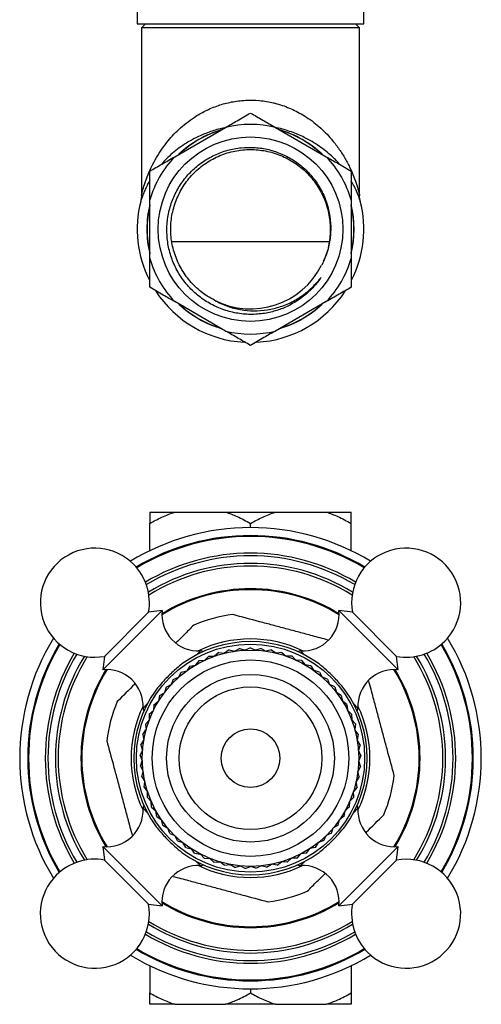
# Model space of a CAD drawing. Units: millimetres. Extents: x 5 to 995, y 5 to 995.
# Drawn here: x 447 to 557, y 447 to 682 of the extents above; entities that cross this region are included whole.
import ezdxf

# ---------------------------------------------------------------- set-up
doc = ezdxf.new("R2010")
doc.units = ezdxf.units.MM

msp = doc.modelspace()

# ---------------------------------------------------------------- linework, layer by layer
at = {"color": 7, "linetype": 'Continuous', "lineweight": 25}
for p, q in [((475.05, 701.3), (475.05, 681.1)), ((529.05, 681.1), (529.05, 701.3)), ((475.05, 681.1), (529.05, 681.1)), ((477.05, 681.1), (476.05, 680.1)), ((528.05, 680.1), (527.05, 681.1)), ((476.05, 680.1), (476.05, 640.2)), ((528.05, 680.1), (476.05, 680.1)), ((528.05, 640.22), (528.05, 680.1)), ((483.99, 649.38), (496.11, 656.38)), ((507.99, 656.38), (520.11, 649.38)), ((478.05, 625.1), (478.05, 639.1)), ((526.05, 639.1), (526.05, 625.1)), ((528.21, 638.77), (528.21, 638.75)), ((475.88, 638.73), (475.88, 638.73)), ((520.81, 629.1), (483.29, 629.1)), ((496.11, 607.82), (483.99, 614.82)), ((520.11, 614.82), (507.99, 607.82)), ((478.05, 564.63), (483.99, 564.63)), ((483.99, 564.63), (496.11, 564.63)), ((496.11, 564.63), (507.99, 564.63)), ((507.99, 564.63), (520.11, 564.63)), ((520.11, 564.63), (526.05, 564.63)), ((478.05, 555.42), (478.05, 561.92)), ((502.05, 560.93), (502.05, 561.92)), ((526.05, 555.42), (526.05, 561.92)), ((466.84, 527), (480.98, 541.15)), ((467.22, 530.22), (477.76, 540.76)), ((480.98, 541.15), (477.76, 540.76)), ((526.34, 540.76), (523.12, 541.15)), ((523.12, 541.15), (537.26, 527)), ((526.34, 540.76), (536.87, 530.22)), ((490.78, 531.35), (490.75, 531.38)), ((494.5, 531.13), (493.47, 530.26)), ((494.5, 531.13), (495.83, 530.97)), ((496.97, 531.74), (495.86, 530.98)), ((496.97, 531.74), (498.28, 531.46)), ((499.48, 532.11), (498.3, 531.46)), ((499.48, 532.11), (500.76, 531.7)), ((502.02, 532.23), (500.78, 531.7)), ((502.02, 532.23), (503.25, 531.71)), ((504.56, 532.11), (503.28, 531.7)), ((504.56, 532.11), (505.74, 531.47)), ((507.07, 531.75), (505.76, 531.47)), ((507.07, 531.75), (508.18, 530.99)), ((509.54, 531.14), (508.2, 530.99)), ((509.54, 531.14), (510.57, 530.28)), ((513.35, 531.38), (513.32, 531.35)), ((467.22, 530.22), (466.84, 527)), ((489.8, 529.21), (488.95, 528.16)), ((489.8, 529.21), (491.14, 529.31)), ((492.1, 530.28), (491.16, 529.32)), ((492.1, 530.28), (493.45, 530.26)), ((511.94, 530.3), (510.59, 530.28)), ((511.94, 530.3), (512.88, 529.35)), ((514.24, 529.24), (512.9, 529.34)), ((514.24, 529.24), (515.09, 528.19)), ((537.26, 527), (536.87, 530.22)), ((485.56, 526.42), (484.93, 525.23)), ((485.56, 526.42), (486.85, 526.78)), ((487.61, 527.92), (486.87, 526.79)), ((487.61, 527.92), (488.93, 528.15)), ((516.44, 527.95), (515.11, 528.18)), ((516.44, 527.95), (517.18, 526.83)), ((518.49, 526.46), (517.2, 526.82)), ((518.49, 526.46), (519.13, 525.27)), ((483.66, 524.73), (483.14, 523.49)), ((483.66, 524.73), (484.91, 525.22)), ((520.4, 524.78), (519.14, 525.26)), ((520.4, 524.78), (520.91, 523.53)), ((480.39, 520.85), (481.52, 521.56)), ((481.93, 522.87), (481.54, 521.58)), ((481.93, 522.87), (483.13, 523.47)), ((522.13, 522.92), (520.93, 523.52)), ((522.13, 522.92), (522.52, 521.63)), ((523.68, 520.9), (522.54, 521.61)), ((479.05, 518.69), (480.11, 519.51)), ((480.39, 520.85), (480.12, 519.53)), ((523.68, 520.9), (523.94, 519.58)), ((525.02, 518.74), (523.96, 519.56)), ((476.61, 517.23), (476.64, 517.2)), ((477.93, 516.41), (478.9, 517.33)), ((479.05, 518.69), (478.91, 517.35)), ((525.02, 518.74), (525.16, 517.4)), ((526.15, 516.47), (525.17, 517.39)), ((527.46, 517.2), (527.49, 517.23)), ((477.03, 514.03), (477.91, 515.04)), ((477.93, 516.41), (477.92, 515.06)), ((526.15, 516.47), (526.16, 515.12)), ((527.05, 514.09), (526.17, 515.1)), ((476.36, 511.58), (477.14, 512.67)), ((477.03, 514.03), (477.15, 512.69)), ((527.05, 514.09), (526.93, 512.75)), ((527.72, 511.64), (526.94, 512.73)), ((475.94, 509.07), (476.61, 510.24)), ((476.36, 511.58), (476.61, 510.26)), ((527.72, 511.64), (527.47, 510.32)), ((528.15, 509.13), (527.48, 510.3)), ((475.76, 506.54), (476.31, 507.76)), ((475.94, 509.07), (476.32, 507.78)), ((528.15, 509.13), (527.78, 507.84)), ((528.34, 506.6), (527.78, 507.82)), ((475.76, 506.54), (476.26, 505.29)), ((475.82, 504), (476.26, 505.27)), ((528.34, 506.6), (527.84, 505.35)), ((528.28, 504.06), (527.84, 505.33)), ((475.82, 504), (476.44, 502.8)), ((476.13, 501.47), (476.44, 502.78)), ((527.98, 501.54), (527.66, 502.84)), ((528.28, 504.06), (527.67, 502.86)), ((476.13, 501.47), (476.86, 500.35)), ((476.68, 498.99), (476.87, 500.33)), ((527.98, 501.54), (527.25, 500.41)), ((527.43, 499.05), (527.25, 500.39)), ((476.68, 498.99), (477.52, 497.94)), ((477.47, 496.58), (477.53, 497.92)), ((526.65, 496.64), (526.59, 497.98)), ((527.43, 499.05), (526.6, 498)), ((477.47, 496.58), (478.4, 495.61)), ((478.49, 494.25), (478.41, 495.59)), ((525.64, 494.31), (525.71, 495.65)), ((526.65, 496.64), (525.72, 495.67)), ((476.64, 494.66), (476.61, 494.63)), ((478.49, 494.25), (479.51, 493.38)), ((479.73, 492.03), (479.52, 493.36)), ((524.41, 492.08), (524.61, 493.41)), ((525.64, 494.31), (524.62, 493.43)), ((527.49, 494.63), (527.46, 494.66)), ((479.73, 492.03), (480.83, 491.26)), ((481.17, 489.94), (480.84, 491.24)), ((522.97, 489.99), (523.29, 491.29)), ((524.41, 492.08), (523.31, 491.31)), ((481.17, 489.94), (482.34, 489.28)), ((482.81, 488), (482.36, 489.26)), ((521.33, 488.05), (521.78, 489.31)), ((522.97, 489.99), (521.8, 489.33)), ((482.81, 488), (484.04, 487.46)), ((484.63, 486.23), (484.06, 487.44)), ((484.63, 486.23), (485.91, 485.8)), ((519.51, 486.27), (518.24, 485.84)), ((519.51, 486.27), (520.09, 487.48)), ((521.33, 488.05), (520.1, 487.5)), ((466.84, 484.86), (467.22, 481.64)), ((480.98, 470.72), (466.84, 484.86)), ((486.62, 484.64), (485.93, 485.79)), ((486.62, 484.64), (487.93, 484.34)), ((488.74, 483.25), (487.95, 484.33)), ((515.41, 483.28), (516.21, 484.36)), ((517.53, 484.67), (516.22, 484.38)), ((517.53, 484.67), (518.22, 485.83)), ((537.26, 484.86), (523.12, 470.72)), ((536.87, 481.64), (537.26, 484.86)), ((477.76, 471.11), (467.22, 481.64)), ((488.74, 483.25), (490.08, 483.08)), ((491, 482.07), (490.1, 483.07)), ((491, 482.07), (492.34, 482.03)), ((493.35, 481.11), (492.36, 482.02)), ((510.81, 481.13), (511.8, 482.05)), ((513.16, 482.1), (511.82, 482.05)), ((513.16, 482.1), (514.06, 483.1)), ((515.41, 483.28), (514.08, 483.11)), ((536.87, 481.64), (526.34, 471.11)), ((490.75, 480.49), (490.78, 480.52)), ((493.35, 481.11), (494.69, 481.2)), ((495.79, 480.39), (494.71, 481.2)), ((495.79, 480.39), (497.11, 480.61)), ((498.28, 479.9), (497.13, 480.61)), ((498.28, 479.9), (499.58, 480.25)), ((500.81, 479.66), (499.6, 480.25)), ((500.81, 479.66), (502.07, 480.13)), ((503.35, 479.67), (502.09, 480.13)), ((503.35, 479.67), (504.56, 480.26)), ((505.88, 479.91), (504.58, 480.26)), ((505.88, 479.91), (507.03, 480.62)), ((508.37, 480.41), (507.05, 480.62)), ((508.37, 480.41), (509.45, 481.22)), ((510.81, 481.13), (509.47, 481.22)), ((513.32, 480.52), (513.35, 480.49)), ((477.76, 471.11), (480.98, 470.72)), ((523.12, 470.72), (526.34, 471.11)), ((478.05, 456.45), (478.05, 449.95)), ((526.05, 456.45), (526.05, 449.95)), ((502.05, 450.93), (502.05, 449.95)), ((483.99, 447.23), (478.05, 447.23)), ((483.99, 447.23), (496.11, 447.23)), ((507.99, 447.23), (496.11, 447.23)), ((507.99, 447.23), (520.11, 447.23)), ((526.05, 447.23), (520.11, 447.23))]:
    msp.add_line(p, q, dxfattribs=at)
at = {"color": 8, "linetype": 'Continuous', "lineweight": 25}
for p, q in [((489.12, 530.54), (490.11, 531.54)), ((513.99, 531.54), (514.98, 530.54)), ((476.44, 517.87), (477.44, 518.87)), ((526.66, 518.87), (527.66, 517.87)), ((477.44, 493), (476.44, 494)), ((527.66, 494), (526.66, 493)), ((490.11, 480.33), (489.12, 481.33)), ((514.98, 481.33), (513.99, 480.33))]:
    msp.add_line(p, q, dxfattribs=at)
at = {"color": 7, "linetype": 'Continuous', "lineweight": 25}
for centre, radius in [((502.05, 632.1), 22), ((502.05, 505.93), 27.2), ((502.05, 505.93), 25.8), ((502.05, 505.93), 23.43), ((502.05, 505.93), 20), ((502.05, 505.93), 17), ((502.05, 505.93), 7)]:
    msp.add_circle(centre, radius, dxfattribs=at)
at = {"color": 8, "linetype": 'Continuous', "lineweight": 25}
for centre, radius, start, end in [((502.05, 632.1), 24.7, 106.3612, 133.6388), ((502.05, 632.1), 24.7, 46.3612, 73.6388), ((502.05, 632.1), 24.7, 166.3612, 180), ((502.05, 632.1), 24.7, 346.3612, 13.6388), ((502.05, 632.1), 24.7, 180, 193.6388), ((502.05, 632.1), 24.7, 226.3612, 253.6388), ((502.05, 632.1), 24.7, 286.3612, 313.6388), ((502.05, 505.93), 53.1, 59.1316, 120.8684), ((502.05, 505.93), 52.89, 59.1695, 120.8305), ((502.05, 505.93), 48.9, 59.1828, 120.8172), ((502.05, 505.93), 48.27, 59.0508, 120.9492), ((502.05, 505.93), 46.47, 58.4228, 121.5772), ((502.05, 505.93), 45.83, 58.0992, 121.9008), ((502.05, 505.93), 40.41, 58.4936, 121.5064), ((502.05, 505.93), 40.19, 58.298, 121.702), ((502.05, 505.93), 53.1, 149.1316, 210.8684), ((502.05, 505.93), 53.1, 329.1316, 30.8684), ((502.05, 505.93), 52.89, 149.1695, 210.8305), ((502.05, 505.93), 48.9, 149.1828, 210.8172), ((502.05, 505.93), 48.27, 149.0508, 210.9492), ((502.05, 505.93), 48.27, 329.0508, 30.9492), ((502.05, 505.93), 48.9, 329.1828, 30.8172), ((502.05, 505.93), 52.89, 329.1695, 30.8305), ((502.05, 505.93), 46.47, 148.4228, 211.5772), ((502.05, 505.93), 45.83, 148.0992, 211.9008), ((502.05, 505.93), 45.83, 328.0992, 31.9008), ((502.05, 505.93), 46.47, 328.4228, 31.5772), ((502.05, 505.93), 40.41, 148.4936, 211.5064), ((502.05, 505.93), 40.19, 148.298, 211.702), ((502.05, 505.93), 40.19, 328.298, 31.702), ((502.05, 505.93), 40.41, 328.4936, 31.5064), ((502.05, 505.93), 40.19, 238.298, 270), ((502.05, 505.93), 40.41, 238.4936, 270), ((502.05, 505.93), 40.19, 270, 301.702), ((502.05, 505.93), 40.41, 270, 301.5064), ((502.05, 505.93), 46.47, 238.4228, 270), ((502.05, 505.93), 45.83, 238.0992, 270), ((502.05, 505.93), 45.83, 270, 301.9008), ((502.05, 505.93), 46.47, 270, 301.5772), ((502.05, 505.93), 48.9, 239.1828, 270), ((502.05, 505.93), 48.27, 239.0508, 270), ((502.05, 505.93), 48.27, 270, 300.9492), ((502.05, 505.93), 48.9, 270, 300.8172), ((502.05, 505.93), 53.1, 239.1316, 270), ((502.05, 505.93), 52.89, 239.1695, 270), ((502.05, 505.93), 52.89, 270, 300.8305), ((502.05, 505.93), 53.1, 270, 300.8684)]:
    msp.add_arc(centre, radius, start, end, dxfattribs=at)
at = {"color": 7, "linetype": 'Continuous', "lineweight": 25}
for centre, radius, start, end in [((502.05, 632.1), 24.66, 106.7538, 133.2462), ((502.05, 632.1), 25, 76.2602, 103.7398), ((502.05, 632.1), 24.66, 46.7538, 73.2462), ((502.05, 632.1), 25, 136.2602, 163.7398), ((502.05, 632.1), 25, 16.2602, 43.7398), ((502.05, 632.1), 27, 165.7807, 206.7654), ((502.05, 632.1), 24.66, 166.7538, 193.2462), ((502.05, 632.1), 24.66, 346.7538, 13.2462), ((502.05, 632.1), 27, 333.2252, 14.2643), ((502.05, 632.1), 25, 196.2602, 223.7398), ((502.05, 632.1), 25, 316.2602, 343.7398), ((502.05, 632.1), 19, 243.1797, 333.1797), ((502.05, 632.1), 27, 213.2187, 266.779), ((502.05, 632.1), 27, 273.2268, 326.7716), ((502.05, 632.1), 24.66, 226.7538, 253.2462), ((502.05, 632.1), 24.66, 286.7538, 313.2462), ((502.05, 632.1), 25, 256.2602, 283.7398), ((502.05, 505.93), 55, 90, 121.3691), ((502.05, 505.93), 55, 58.6309, 90), ((464.96, 543.02), 13, 45, 280.0349), ((539.14, 543.02), 13, 315, 190.0349), ((464.96, 543.02), 13, 349.9651, 45), ((489.62, 540.21), 8.69, 173.8295, 273.2791), ((502.05, 505.93), 34.5, 96.946, 113.054), ((514.48, 540.21), 8.69, 266.7209, 6.1705), ((502.05, 505.93), 55, 148.6309, 211.3691), ((502.05, 505.93), 27.8, 54.0209, 125.9791), ((502.05, 505.93), 28.45, 64.0956, 115.9044), ((539.14, 543.02), 13, 259.9651, 315), ((502.05, 505.93), 55, 328.6309, 31.3691), ((490.17, 530.54), 1, 53.2288, 93.2791), ((513.93, 530.54), 1, 86.7209, 126.7712), ((467.77, 518.37), 8.69, 356.7209, 96.1705), ((536.33, 518.37), 8.69, 83.8295, 183.2791), ((502.05, 505.93), 27.8, 144.0209, 215.9791), ((502.05, 505.93), 27.8, 324.0209, 35.9791), ((502.05, 505.93), 34.5, 156.946, 173.054), ((502.05, 505.93), 28.45, 154.0956, 205.9044), ((477.44, 517.81), 1, 176.7209, 216.7712), ((526.66, 517.81), 1, 323.2288, 3.2791), ((502.05, 505.93), 28.45, 334.0956, 25.9044), ((502.05, 505.93), 34.5, 336.946, 353.054), ((467.77, 493.5), 8.69, 263.8295, 3.2791), ((477.44, 494.05), 1, 143.2288, 183.2791), ((526.66, 494.05), 1, 356.7209, 36.7712), ((536.33, 493.5), 8.69, 176.7209, 276.1705), ((464.96, 468.84), 13, 79.9651, 135), ((502.05, 505.93), 27.8, 234.0209, 305.9791), ((539.14, 468.84), 13, 225, 100.0349), ((489.62, 471.65), 8.69, 86.7209, 186.1705), ((502.05, 505.93), 28.45, 244.0956, 295.9044), ((490.17, 481.33), 1, 266.7209, 306.7712), ((513.93, 481.33), 1, 233.2288, 273.2791), ((514.48, 471.65), 8.69, 353.8295, 93.2791), ((464.96, 468.84), 13, 135, 10.0349), ((502.05, 505.93), 34.5, 276.946, 293.054), ((539.14, 468.84), 13, 169.9651, 225), ((502.05, 505.93), 55, 238.6309, 301.3691)]:
    msp.add_arc(centre, radius, start, end, dxfattribs=at)
at = {"color": 8, "linetype": 'Continuous', "lineweight": 25}
for points, knots in [([(476.21, 640.82), (476.25, 640.94), (476.39, 641.48), (476.76, 642.75), (477.65, 645.28), (479.24, 648.69), (481.77, 652.54), (484.89, 655.97), (488.07, 658.52), (491.3, 660.39), (494.29, 661.65), (497.51, 662.52), (500.82, 662.93), (504.23, 662.86), (506.72, 662.45), (509.25, 661.8), (511.82, 660.87), (515.24, 659.05), (518.5, 656.61), (521.1, 653.94), (523.04, 651.43), (524.49, 649.19), (525.71, 646.89), (526.68, 644.64), (527.41, 642.54), (527.83, 641.06), (528, 640.39), (528.06, 640.11), (528.04, 640.19), (528.04, 640.21)], [0, 0, 0, 0, 0.009386, 0.041494, 0.073708, 0.140584, 0.208866, 0.265339, 0.32318, 0.360474, 0.398574, 0.434211, 0.471007, 0.507034, 0.544425, 0.553125, 0.594143, 0.636483, 0.689652, 0.74424, 0.781313, 0.818392, 0.856423, 0.894448, 0.930225, 0.966693, 0.981472, 0.996738, 1, 1, 1, 1]), ([(495.86, 656.24), (495.38, 656.15), (493.82, 655.84), (491.38, 654.98), (488.15, 653.53), (484.93, 651.5), (482.43, 649.37), (481.23, 648.01), (480.83, 647.56)], [0, 0, 0, 0, 0.06928, 0.227726, 0.389908, 0.631491, 0.879787, 1, 1, 1, 1]), ([(523.29, 647.55), (523.23, 647.62), (522.68, 648.32), (521.15, 649.81), (518.52, 651.96), (515.27, 653.9), (511.8, 655.33), (509.48, 656.09), (508.18, 656.29), (508.13, 656.3)], [0, 0, 0, 0, 0.019863, 0.184318, 0.410539, 0.642028, 0.815267, 0.993461, 1, 1, 1, 1]), ([(478.05, 643.69), (477.99, 643.6), (477.55, 642.9), (477.04, 641.8), (476.47, 640.48), (476.19, 639.68), (476.07, 639.33), (476.04, 639.23)], [0, 0, 0, 0, 0.050343, 0.406902, 0.653705, 0.9025, 1, 1, 1, 1]), ([(528.21, 638.75), (528.22, 638.73), (528.27, 638.58), (528.07, 639.26), (527.59, 640.55), (526.98, 642.09), (526.31, 643.14), (526.05, 643.55)], [0, 0, 0, 0, 0.032389, 0.276571, 0.545391, 0.820251, 1, 1, 1, 1]), ([(476.04, 639.23), (475.97, 639.02), (475.88, 638.72), (475.88, 638.73), (475.88, 638.73)], [0, 0, 0, 0, 0.747754, 1, 1, 1, 1]), ([(476.06, 640.2), (476.06, 640.19), (476.04, 640.13), (476.08, 640.29), (476.16, 640.59), (476.21, 640.82)], [0, 0, 0, 0, 0.083543, 0.30467, 1, 1, 1, 1])]:
    msp.add_open_spline(points, degree=3, knots=knots, dxfattribs=at)
at = {"color": 7, "linetype": 'Continuous', "lineweight": 25}
for points, knots in [([(496.11, 656.38), (497.03, 656.91), (499.07, 658.09), (500.99, 659.2), (502.05, 659.81)], [0, 0, 0, 0, 0.450223, 1, 1, 1, 1]), ([(502.05, 659.81), (503.01, 659.26), (504.93, 658.15), (506.97, 656.97), (507.99, 656.38)], [0, 0, 0, 0, 0.497935, 1, 1, 1, 1]), ([(505.82, 612.08), (504.69, 611.93), (502.44, 611.65), (499.03, 611.95), (495.7, 612.77), (492.57, 614.16), (489.71, 616.04), (487.21, 618.38), (485.14, 621.1), (483.57, 624.13), (482.53, 627.37), (482.06, 630.73), (482.15, 634.12), (482.83, 637.43), (484.04, 640.58), (485.77, 643.47), (487.94, 646.02), (490.52, 648.17), (493.42, 649.85), (496.55, 651), (499.81, 651.62), (503.13, 651.67), (506.41, 651.17), (509.55, 650.11), (512.45, 648.56), (515.05, 646.53), (517.27, 644.11), (519.03, 641.35), (520.31, 638.34), (521.05, 635.16), (521.26, 631.92), (520.9, 628.68), (520.12, 625.86), (519.33, 624.21), (519.01, 623.53)], [0, 0, 0, 0, 0.03207, 0.0643997, 0.0967288, 0.1290402, 0.1613515, 0.1936496, 0.2259454, 0.2580456, 0.2901458, 0.3221189, 0.35409, 0.3859751, 0.4178602, 0.4495095, 0.4811587, 0.5128197, 0.5444806, 0.5758152, 0.6071498, 0.6384846, 0.6698173, 0.7009378, 0.7320583, 0.763068, 0.7940756, 0.8249811, 0.8558866, 0.8865722, 0.9172576, 0.947946, 0.9786345, 1, 1, 1, 1]), ([(493.48, 615.14), (492.9, 615.46), (491.24, 616.37), (488.79, 618.33), (486.37, 621.15), (484.54, 624.42), (483.38, 627.99), (482.93, 631.69), (483.21, 635.4), (484.22, 639), (485.91, 642.35), (488.2, 645.29), (491.02, 647.72), (494.27, 649.57), (497.84, 650.75), (501.53, 651.21), (505.24, 650.95), (508.86, 649.97), (512.21, 648.3), (515.16, 646.02), (517.61, 643.21), (519.48, 639.97), (520.68, 636.42), (521.17, 632.72), (520.89, 629.02), (520.27, 626.23), (519.54, 624.81), (519.38, 624.5)], [0, 0, 0, 0, 0.022439, 0.064152, 0.105648, 0.148019, 0.190477, 0.232207, 0.273689, 0.316054, 0.358516, 0.400261, 0.44173, 0.484088, 0.526555, 0.568315, 0.609772, 0.652122, 0.694593, 0.736369, 0.777814, 0.820157, 0.862631, 0.904422, 0.945856, 0.988191, 1, 1, 1, 1]), ([(478.05, 645.96), (479.01, 646.51), (480.93, 647.62), (482.97, 648.8), (483.99, 649.38)], [0, 0, 0, 0, 0.497935, 1, 1, 1, 1]), ([(520.11, 649.38), (521.03, 648.86), (523.07, 647.68), (524.99, 646.57), (526.05, 645.96)], [0, 0, 0, 0, 0.450223, 1, 1, 1, 1]), ([(478.05, 639.1), (478.05, 640.27), (478.05, 642.62), (478.05, 644.84), (478.05, 645.96)], [0, 0, 0, 0, 0.49753, 1, 1, 1, 1]), ([(526.05, 645.96), (526.05, 645.54), (526.05, 643.33), (526.05, 640.99), (526.05, 639.1)], [0, 0, 0, 0, 0.190477, 1, 1, 1, 1]), ([(476.05, 640.2), (476.05, 640.06), (476.05, 639.74), (475.99, 639.3), (475.92, 638.93), (475.89, 638.79), (475.87, 638.74)], [0, 0, 0, 0, 0.285548, 0.631408, 0.873809, 1, 1, 1, 1]), ([(528.22, 638.77), (528.21, 638.78), (528.19, 638.89), (528.12, 639.23), (528.05, 639.69), (528.06, 640.05), (528.06, 640.21)], [0, 0, 0, 0, 0.036755, 0.287182, 0.680346, 1, 1, 1, 1]), ([(478.05, 618.24), (478.05, 618.66), (478.05, 620.87), (478.05, 623.21), (478.05, 625.1)], [0, 0, 0, 0, 0.190477, 1, 1, 1, 1]), ([(526.05, 625.1), (526.05, 623.93), (526.05, 621.58), (526.05, 619.36), (526.05, 618.24)], [0, 0, 0, 0, 0.49753, 1, 1, 1, 1]), ([(493.48, 615.14), (494.49, 614.63), (496.45, 613.64), (499.65, 612.84), (502.86, 612.54), (506.09, 612.79), (509.27, 613.56), (512.32, 614.87), (514.96, 616.58), (517.16, 618.51), (518.3, 619.91), (518.87, 620.6)], [0, 0, 0, 0, 0.119339, 0.232721, 0.346116, 0.459906, 0.573696, 0.691545, 0.809394, 0.904691, 1, 1, 1, 1]), ([(518.87, 620.6), (518.75, 620.43), (518.14, 619.56), (516.73, 617.86), (514.38, 615.76), (511.59, 614.01), (508.71, 612.75), (506.78, 612.3), (505.82, 612.08)], [0, 0, 0, 0, 0.039725, 0.198918, 0.413638, 0.628358, 0.814179, 1, 1, 1, 1]), ([(483.99, 614.82), (483.07, 615.35), (481.03, 616.52), (479.11, 617.63), (478.05, 618.24)], [0, 0, 0, 0, 0.450223, 1, 1, 1, 1]), ([(526.05, 618.24), (525.09, 617.69), (523.17, 616.58), (521.13, 615.41), (520.11, 614.82)], [0, 0, 0, 0, 0.497935, 1, 1, 1, 1]), ([(502.05, 604.39), (501.09, 604.94), (499.17, 606.05), (497.13, 607.23), (496.11, 607.82)], [0, 0, 0, 0, 0.497935, 1, 1, 1, 1]), ([(507.99, 607.82), (507.07, 607.29), (505.03, 606.11), (503.11, 605), (502.05, 604.39)], [0, 0, 0, 0, 0.450223, 1, 1, 1, 1]), ([(478.05, 561.92), (479.01, 562.45), (480.93, 563.52), (482.97, 564.26), (483.99, 564.63)], [0, 0, 0, 0, 0.497935, 1, 1, 1, 1]), ([(478.05, 564.63), (478.05, 564.26), (478.05, 563.52), (478.05, 562.46), (478.05, 561.92)], [0, 0, 0, 0, 0.4975297, 1, 1, 1, 1]), ([(496.11, 564.63), (497.03, 564.3), (499.07, 563.57), (500.99, 562.51), (502.05, 561.92)], [0, 0, 0, 0, 0.450223, 1, 1, 1, 1]), ([(502.05, 561.92), (503.01, 562.45), (504.93, 563.52), (506.97, 564.26), (507.99, 564.63)], [0, 0, 0, 0, 0.4979351, 1, 1, 1, 1]), ([(520.11, 564.63), (521.03, 564.3), (523.07, 563.57), (524.99, 562.51), (526.05, 561.92)], [0, 0, 0, 0, 0.450223, 1, 1, 1, 1]), ([(526.05, 561.92), (526.05, 562.13), (526.05, 563.22), (526.05, 564), (526.05, 564.63)], [0, 0, 0, 0, 0.190477, 1, 1, 1, 1]), ([(520.51, 534.12), (519.28, 534.45), (517.04, 535.05), (513.67, 535.95), (510.5, 536.8), (507.32, 537.65), (503.07, 538.79), (499.97, 539.62), (497.88, 540.18)], [0, 0, 0, 0, 0.1667739, 0.3042343, 0.4416143, 0.5790251, 0.7165109, 1, 1, 1, 1]), ([(488.54, 537.68), (487.75, 536.89), (486.35, 535.48), (484.9, 534.04), (484.27, 533.41)], [0, 0, 0, 0, 0.562292, 1, 1, 1, 1]), ([(485.72, 528.43), (484.92, 527.77), (483.33, 526.44), (481.16, 524.22), (480.03, 522.85), (479.55, 522.27)], [0, 0, 0, 0, 0.365023, 0.730378, 1, 1, 1, 1]), ([(524.55, 522.27), (523.88, 523.06), (522.56, 524.65), (520.33, 526.82), (518.96, 527.95), (518.38, 528.43)], [0, 0, 0, 0, 0.365023, 0.730378, 1, 1, 1, 1]), ([(536.3, 501.76), (535.77, 503.74), (534.96, 506.74), (533.85, 510.87), (533, 514.05), (532.15, 517.22), (531.22, 520.71), (530.59, 523.06), (530.23, 524.4)], [0, 0, 0, 0, 0.268953, 0.406339, 0.543645, 0.680982, 0.818393, 1, 1, 1, 1]), ([(474.5, 523.63), (474.49, 523.62), (473.06, 522.2), (471.68, 520.81), (470.31, 519.44)], [0, 0, 0, 0, 0.00698, 1, 1, 1, 1]), ([(467.8, 510.11), (468.33, 508.12), (469.14, 505.13), (470.24, 500.99), (471.1, 497.82), (471.95, 494.64), (472.88, 491.16), (473.51, 488.8), (473.87, 487.46)], [0, 0, 0, 0, 0.268953, 0.406339, 0.543645, 0.680982, 0.818393, 1, 1, 1, 1]), ([(529.6, 488.23), (529.61, 488.24), (531.04, 489.67), (532.42, 491.05), (533.79, 492.42)], [0, 0, 0, 0, 0.00698, 1, 1, 1, 1]), ([(479.55, 489.6), (480.22, 488.81), (481.54, 487.22), (483.77, 485.05), (485.14, 483.92), (485.72, 483.44)], [0, 0, 0, 0, 0.365023, 0.730378, 1, 1, 1, 1]), ([(518.38, 483.44), (519.18, 484.1), (520.77, 485.43), (522.93, 487.65), (524.07, 489.02), (524.55, 489.6)], [0, 0, 0, 0, 0.365023, 0.730378, 1, 1, 1, 1]), ([(483.59, 477.75), (484.82, 477.42), (487.06, 476.82), (490.43, 475.92), (493.6, 475.07), (496.78, 474.22), (501.03, 473.08), (504.13, 472.25), (506.22, 471.69)], [0, 0, 0, 0, 0.1667739, 0.3042343, 0.4416143, 0.5790251, 0.7165109, 1, 1, 1, 1]), ([(515.56, 474.19), (516.35, 474.98), (517.75, 476.38), (519.19, 477.82), (519.82, 478.45)], [0, 0, 0, 0, 0.562292, 1, 1, 1, 1]), ([(478.05, 449.95), (479.01, 449.41), (480.93, 448.35), (482.97, 447.61), (483.99, 447.23)], [0, 0, 0, 0, 0.497935, 1, 1, 1, 1]), ([(478.05, 447.23), (478.05, 447.6), (478.05, 448.34), (478.05, 449.41), (478.05, 449.95)], [0, 0, 0, 0, 0.49753, 1, 1, 1, 1]), ([(496.11, 447.23), (497.03, 447.56), (499.07, 448.3), (500.99, 449.36), (502.05, 449.95)], [0, 0, 0, 0, 0.450223, 1, 1, 1, 1]), ([(502.05, 449.95), (503.01, 449.41), (504.93, 448.35), (506.97, 447.61), (507.99, 447.23)], [0, 0, 0, 0, 0.497935, 1, 1, 1, 1]), ([(520.11, 447.23), (521.03, 447.56), (523.07, 448.3), (524.99, 449.36), (526.05, 449.95)], [0, 0, 0, 0, 0.450223, 1, 1, 1, 1]), ([(526.05, 449.95), (526.05, 449.74), (526.05, 448.65), (526.05, 447.87), (526.05, 447.23)], [0, 0, 0, 0, 0.190477, 1, 1, 1, 1])]:
    msp.add_open_spline(points, degree=3, knots=knots, dxfattribs=at)

doc.saveas('drawing.dxf')
